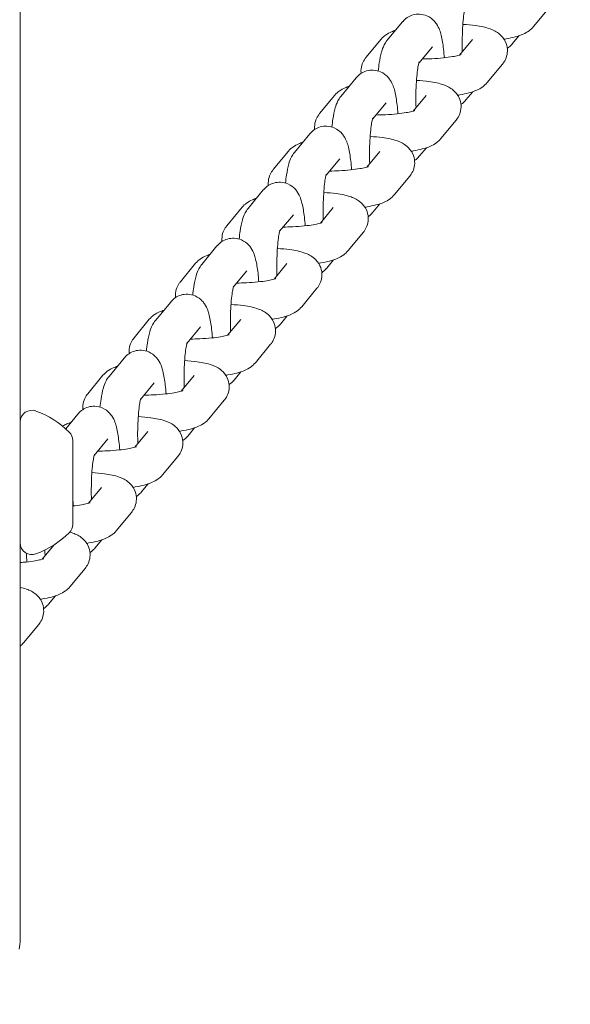
# Model space of a CAD drawing. Extents: x 0 to 15734, y 0 to 12308.
# Drawn here: x 11196 to 11253, y 8742 to 8843 of the extents above; entities that cross this region are included whole.
import ezdxf

# ---------------------------------------------------------------- set-up
doc = ezdxf.new("R2010")
doc.units = 0
doc.header["$MEASUREMENT"] = 0
doc.layers.get('0').update_dxf_attribs({"linetype": 'CONTINUOUS'})
doc.layers.get('Defpoints').update_dxf_attribs({"linetype": 'CONTINUOUS'})
doc.layers.add('B', color=3, linetype='CONTINUOUS')
doc.styles.add('KATALOG', font='PlutoSansLight.ttf')
doc.dimstyles.new('KATALOG', dxfattribs={"dimscale": 200, "dimtxt": 1.75, "dimasz": 1, "dimexe": 0, "dimexo": 0, "dimgap": 0.3, "dimtad": 1, "dimlfac": 0.001, "dimzin": 0, "dimtxsty": 'KATALOG', "dimblk1": 'KATPFEIL', "dimblk2": 'KATPFEIL', "dimsah": 1, "dimcen": 1, "dimse1": 1, "dimse2": 1, "dimclrd": 256, "dimclre": 256, "dimclrt": 3, "dimadec": 0, "dimazin": 0, "dimtfac": 1, "dimtmove": 0, "dimatfit": 3, "dimldrblk": 'KATPFEIL', "dimfxl": 1, "dimtvp": 1, "dimtolj": 1, "dimtzin": 0, "dimarcsym": 0})

# ---------------------------------------------------------------- blocks, each defined once
blk = doc.blocks.new('KATPFEIL')
at = {"layer": 'B', "ltscale": 1000}
for p, q in [((0, -1), (0, 1)), ((-1, 0), (0, 0)), ((1, 0), (0, 0))]:
    blk.add_line(p, q, dxfattribs=at)
blk = doc.blocks.new('*D5')
at = {"layer": 'B', "lineweight": -2, "ltscale": 100, "transparency": 16777216}
blk.add_line((5969.52, 6443.69), (12431.5, 6443.69), dxfattribs=at)
at = {"layer": 'Defpoints', "color": 0, "ltscale": 100, "transparency": 16777216}
for p in [(12631.5, 9728.91), (5769.52, 9427.5), (12631.5, 6443.69)]:
    blk.add_point(p, dxfattribs=at)
at = {"layer": 'B', "lineweight": -2, "ltscale": 100, "transparency": 16777216, "xscale": 200, "yscale": 200, "zscale": 200, "rotation": 180}
blk.add_blockref('KATPFEIL', (5769.52, 6443.69), dxfattribs=at)
at = {"layer": 'B', "lineweight": -2, "ltscale": 100, "transparency": 16777216, "xscale": 200, "yscale": 200, "zscale": 200}
blk.add_blockref('KATPFEIL', (12631.5, 6443.69), dxfattribs=at)
at = {"layer": 'B', "color": 3, "ltscale": 100, "transparency": 16777216, "insert": (9200.51, 6725.02), "char_height": 350, "attachment_point": 5, "style": 'KATALOG'}
blk.add_mtext('\\A1;6,86', dxfattribs=at)
blk = doc.blocks.new('831000039dMA')
at = {"color": 0, "linetype": 'Continuous', "lineweight": 0}
for p, q in [((1920.32, -1501.31), (1920.32, -1317.41)), ((1974.69, -1405.54), (1973.13, -1407.43)), ((1959.64, -1406.95), (1958.08, -1408.84)), ((1970.94, -1409.21), (1971.64, -1408.36)), ((1955.89, -1410.62), (1957.45, -1408.73)), ((1966.84, -1408.75), (1965.51, -1410.36)), ((1962.72, -1409.5), (1961.32, -1411.2)), ((1969.92, -1411.3), (1968.36, -1413.19)), ((1954.87, -1412.71), (1953.31, -1414.6)), ((1966.17, -1414.97), (1966.87, -1414.12)), ((1951.12, -1416.38), (1952.68, -1414.49)), ((1957.95, -1415.26), (1956.55, -1416.96)), ((1962.07, -1414.51), (1960.74, -1416.12)), ((1965.15, -1417.06), (1963.59, -1418.95)), ((1950.1, -1418.47), (1948.54, -1420.36)), ((1946.35, -1422.14), (1947.91, -1420.25)), ((1957.3, -1420.27), (1955.97, -1421.88)), ((1961.4, -1420.73), (1962.1, -1419.88)), ((1953.19, -1421.02), (1951.78, -1422.72)), ((1960.39, -1422.82), (1958.82, -1424.71)), ((1945.33, -1424.23), (1943.77, -1426.12)), ((1941.58, -1427.9), (1943.14, -1426.01)), ((1952.53, -1426.03), (1951.2, -1427.64)), ((1956.63, -1426.49), (1957.33, -1425.64)), ((1948.42, -1426.78), (1947.01, -1428.48)), ((1955.62, -1428.58), (1954.05, -1430.47)), ((1940.56, -1429.99), (1939, -1431.88)), ((1951.86, -1432.26), (1952.56, -1431.4)), ((1936.81, -1433.66), (1938.37, -1431.77)), ((1943.65, -1432.54), (1942.24, -1434.24)), ((1947.76, -1431.79), (1946.43, -1433.4)), ((1950.85, -1434.34), (1949.28, -1436.23)), ((1935.8, -1435.75), (1934.23, -1437.64)), ((1932.04, -1439.42), (1933.6, -1437.53)), ((1943, -1437.55), (1941.66, -1439.16)), ((1947.09, -1438.02), (1947.79, -1437.17)), ((1938.88, -1438.3), (1937.47, -1440)), ((1946.08, -1440.1), (1944.51, -1441.99)), ((1931.03, -1441.51), (1929.46, -1443.4)), ((1927.27, -1445.18), (1928.83, -1443.29)), ((1938.23, -1443.31), (1936.89, -1444.92)), ((1942.32, -1443.78), (1943.02, -1442.93)), ((1934.11, -1444.06), (1932.7, -1445.76)), ((1941.31, -1445.86), (1939.74, -1447.75)), ((1926.26, -1447.27), (1925, -1448.79)), ((1937.55, -1449.54), (1938.25, -1448.69)), ((1929.34, -1449.82), (1927.93, -1451.52)), ((1933.46, -1449.07), (1932.12, -1450.68)), ((1925.72, -1458.62), (1925.72, -1449.99)), ((1936.54, -1451.63), (1934.97, -1453.52)), ((1928.69, -1454.83), (1927.35, -1456.44)), ((1932.78, -1455.3), (1933.48, -1454.45)), ((1931.77, -1457.39), (1930.2, -1459.28)), ((1923.81, -1460.72), (1922.58, -1462.2)), ((1928.01, -1461.06), (1928.72, -1460.21)), ((1927, -1463.15), (1925.43, -1465.04)), ((1923.24, -1466.82), (1923.95, -1465.97)), ((1922.23, -1468.91), (1920.66, -1470.8))]:
    blk.add_line(p, q, dxfattribs=at)
for centre, radius, start, end in [((1921.52, -1448.08), 1.2, 69.5873, 180), ((1918.56, -1456.04), 9.69, 45.4162, 69.5873), ((1924.5, -1450), 1.22, 0.4292, 44.987), ((1924.5, -1458.61), 1.22, 315.013, 359.5708), ((1918.56, -1452.57), 9.69, 290.4127, 314.5838), ((1921.52, -1460.53), 1.2, 180, 290.4127), ((1915.32, -1501.31), 5, 348.463, 0)]:
    blk.add_arc(centre, radius, start, end, dxfattribs=at)
for points, knots in [([(1966.12, -1405.33), (1966.12, -1405.33), (1966.12, -1405.33), (1966.11, -1405.35), (1966.1, -1405.39), (1966.06, -1405.54), (1966.03, -1405.67), (1965.97, -1406.02), (1965.94, -1406.27), (1965.88, -1406.87), (1965.85, -1407.23), (1965.81, -1408.03), (1965.79, -1408.46), (1965.79, -1409.27), (1965.79, -1409.64), (1965.8, -1410)], [0.382828, 0.382828, 0.382828, 0.382828, 0.417378, 0.417378, 0.546917, 0.546917, 0.730042, 0.730042, 0.969211, 0.969211, 1.246186, 1.246186, 1.540875, 1.540875, 1.792149, 1.792149, 1.792149, 1.792149]), ([(1963.95, -1410.63), (1963.92, -1410.32), (1963.9, -1410.03), (1963.8, -1409.22), (1963.73, -1408.75), (1963.52, -1407.95), (1963.46, -1407.62), (1963.06, -1407.04), (1962.97, -1406.93), (1962.71, -1406.65), (1962.49, -1406.46), (1961.94, -1406.23), (1961.68, -1406.16), (1961.17, -1406.14), (1960.92, -1406.17), (1960.49, -1406.3), (1960.29, -1406.4), (1959.94, -1406.63), (1959.81, -1406.76), (1959.68, -1406.91), (1959.66, -1406.93), (1959.64, -1406.95)], [5.174524, 5.174524, 5.174524, 5.174524, 5.374542, 5.374542, 5.750781, 5.750781, 6.06494, 6.06494, 6.12811, 6.12811, 6.217577, 6.217577, 6.276816, 6.276816, 6.327927, 6.327927, 6.382977, 6.382977, 6.452015, 6.452015, 6.464193, 6.464193, 6.464193, 6.464193]), ([(1965.85, -1407.2), (1966.31, -1407.23), (1966.74, -1407.27), (1967.7, -1407.4), (1968.18, -1407.49), (1968.83, -1407.73), (1969, -1407.79), (1969.32, -1407.97), (1969.48, -1408.07), (1969.85, -1408.39), (1970.07, -1408.63), (1970.34, -1409.21), (1970.42, -1409.49), (1970.45, -1410.02), (1970.42, -1410.26), (1970.29, -1410.72), (1970.19, -1410.92), (1970.03, -1411.16), (1969.98, -1411.24), (1969.92, -1411.3)], [5.157525, 5.157525, 5.157525, 5.157525, 5.445907, 5.445907, 5.848812, 5.848812, 5.979219, 5.979219, 6.087118, 6.087118, 6.201748, 6.201748, 6.272575, 6.272575, 6.33381, 6.33381, 6.400075, 6.400075, 6.432843, 6.432843, 6.432843, 6.432843]), ([(1957.45, -1408.73), (1957.61, -1408.54), (1957.76, -1408.41), (1958.13, -1408.15), (1958.32, -1408.05), (1958.66, -1407.9), (1958.8, -1407.85), (1958.94, -1407.8)], [3.2912506, 3.2912506, 3.2912506, 3.2912506, 3.3876578, 3.3876578, 3.5456769, 3.5456769, 3.6641965, 3.6641965, 3.6641965, 3.6641965]), ([(1973.13, -1407.43), (1972.97, -1407.62), (1972.82, -1407.75), (1972.46, -1408.01), (1972.26, -1408.11), (1971.51, -1408.45), (1970.96, -1408.57), (1970.24, -1408.7), (1970.17, -1408.71), (1970.09, -1408.72)], [0.149658, 0.149658, 0.149658, 0.149658, 0.2460652, 0.2460652, 0.4040842, 0.4040842, 0.8664664, 0.8664664, 0.9194725, 0.9194725, 0.9194725, 0.9194725]), ([(1958.08, -1408.84), (1957.93, -1409.01), (1957.84, -1409.16), (1957.63, -1409.57), (1957.56, -1409.79), (1957.39, -1410.38), (1957.32, -1410.76), (1957.21, -1411.43), (1957.18, -1411.71), (1957.15, -1412)], [0.181008, 0.181008, 0.181008, 0.181008, 0.2834658, 0.2834658, 0.4829642, 0.4829642, 0.7971234, 0.7971234, 0.9940309, 0.9940309, 0.9940309, 0.9940309]), ([(1970.43, -1409.67), (1970.43, -1409.67), (1970.44, -1409.66), (1970.64, -1409.53), (1970.78, -1409.4), (1970.9, -1409.25), (1970.92, -1409.23), (1970.94, -1409.21)], [3.23923453, 3.23923453, 3.23923453, 3.23923453, 3.24138478, 3.24138478, 3.31042237, 3.31042237, 3.32260062, 3.32260062, 3.32260062, 3.32260062]), ([(1965.68, -1410.3), (1965.68, -1410.3), (1965.66, -1410.31), (1965.56, -1410.34), (1965.47, -1410.37), (1965.2, -1410.44), (1965.01, -1410.48), (1964.51, -1410.56), (1964.19, -1410.61), (1963.48, -1410.68), (1963.08, -1410.71), (1962.34, -1410.75), (1962.01, -1410.76), (1961.68, -1410.76)], [0.394463, 0.394463, 0.394463, 0.394463, 0.510856, 0.510856, 0.672906, 0.672906, 0.889289, 0.889289, 1.150352, 1.150352, 1.436368, 1.436368, 1.660552, 1.660552, 1.660552, 1.660552]), ([(1955.39, -1412.25), (1955.38, -1412.22), (1955.38, -1412.18), (1955.36, -1411.91), (1955.39, -1411.66), (1955.52, -1411.2), (1955.62, -1411), (1955.78, -1410.76), (1955.83, -1410.68), (1955.89, -1410.62)], [3.1227612, 3.1227612, 3.1227612, 3.1227612, 3.1309827, 3.1309827, 3.1922172, 3.1922172, 3.2584827, 3.2584827, 3.2912506, 3.2912506, 3.2912506, 3.2912506]), ([(1961.35, -1411.09), (1961.35, -1411.09), (1961.35, -1411.09), (1961.34, -1411.11), (1961.33, -1411.15), (1961.29, -1411.3), (1961.26, -1411.43), (1961.2, -1411.78), (1961.17, -1412.03), (1961.11, -1412.63), (1961.08, -1412.99), (1961.04, -1413.79), (1961.02, -1414.22), (1961.02, -1415.03), (1961.02, -1415.4), (1961.04, -1415.76)], [0.382828, 0.382828, 0.382828, 0.382828, 0.417378, 0.417378, 0.546917, 0.546917, 0.730042, 0.730042, 0.969211, 0.969211, 1.246186, 1.246186, 1.540875, 1.540875, 1.792149, 1.792149, 1.792149, 1.792149]), ([(1959.18, -1416.39), (1959.15, -1416.08), (1959.13, -1415.79), (1959.03, -1414.98), (1958.96, -1414.51), (1958.75, -1413.71), (1958.69, -1413.38), (1958.29, -1412.8), (1958.2, -1412.69), (1957.94, -1412.41), (1957.72, -1412.23), (1957.17, -1411.99), (1956.91, -1411.92), (1956.4, -1411.9), (1956.15, -1411.93), (1955.72, -1412.06), (1955.52, -1412.16), (1955.17, -1412.39), (1955.04, -1412.52), (1954.91, -1412.67), (1954.89, -1412.69), (1954.87, -1412.71)], [5.174524, 5.174524, 5.174524, 5.174524, 5.374542, 5.374542, 5.750781, 5.750781, 6.06494, 6.06494, 6.12811, 6.12811, 6.217577, 6.217577, 6.276816, 6.276816, 6.327927, 6.327927, 6.382977, 6.382977, 6.452015, 6.452015, 6.464193, 6.464193, 6.464193, 6.464193]), ([(1961.08, -1412.96), (1961.54, -1412.99), (1961.97, -1413.03), (1962.93, -1413.16), (1963.41, -1413.25), (1964.06, -1413.49), (1964.23, -1413.56), (1964.55, -1413.73), (1964.71, -1413.83), (1965.08, -1414.15), (1965.3, -1414.39), (1965.57, -1414.97), (1965.65, -1415.25), (1965.68, -1415.78), (1965.65, -1416.03), (1965.52, -1416.48), (1965.42, -1416.68), (1965.26, -1416.93), (1965.21, -1417), (1965.15, -1417.06)], [5.157525, 5.157525, 5.157525, 5.157525, 5.445907, 5.445907, 5.848812, 5.848812, 5.979219, 5.979219, 6.087118, 6.087118, 6.201748, 6.201748, 6.272575, 6.272575, 6.33381, 6.33381, 6.400075, 6.400075, 6.432843, 6.432843, 6.432843, 6.432843]), ([(1968.36, -1413.19), (1968.2, -1413.38), (1968.05, -1413.51), (1967.69, -1413.78), (1967.49, -1413.87), (1966.74, -1414.21), (1966.19, -1414.33), (1965.47, -1414.46), (1965.4, -1414.47), (1965.32, -1414.48)], [0.149658, 0.149658, 0.149658, 0.149658, 0.2460652, 0.2460652, 0.4040842, 0.4040842, 0.8664664, 0.8664664, 0.9194725, 0.9194725, 0.9194725, 0.9194725]), ([(1952.68, -1414.49), (1952.84, -1414.3), (1952.99, -1414.17), (1953.36, -1413.91), (1953.55, -1413.81), (1953.89, -1413.66), (1954.03, -1413.61), (1954.17, -1413.56)], [3.2912506, 3.2912506, 3.2912506, 3.2912506, 3.3876578, 3.3876578, 3.5456769, 3.5456769, 3.6641965, 3.6641965, 3.6641965, 3.6641965]), ([(1953.31, -1414.6), (1953.16, -1414.77), (1953.08, -1414.92), (1952.86, -1415.33), (1952.79, -1415.55), (1952.62, -1416.14), (1952.55, -1416.52), (1952.45, -1417.19), (1952.41, -1417.47), (1952.38, -1417.76)], [0.181008, 0.181008, 0.181008, 0.181008, 0.2834658, 0.2834658, 0.4829642, 0.4829642, 0.7971234, 0.7971234, 0.9940309, 0.9940309, 0.9940309, 0.9940309]), ([(1965.66, -1415.43), (1965.66, -1415.43), (1965.67, -1415.42), (1965.87, -1415.29), (1966.01, -1415.16), (1966.13, -1415.01), (1966.15, -1414.99), (1966.17, -1414.97)], [3.23923453, 3.23923453, 3.23923453, 3.23923453, 3.24138478, 3.24138478, 3.31042237, 3.31042237, 3.32260062, 3.32260062, 3.32260062, 3.32260062]), ([(1950.62, -1418.01), (1950.61, -1417.98), (1950.61, -1417.95), (1950.59, -1417.67), (1950.62, -1417.42), (1950.75, -1416.96), (1950.85, -1416.76), (1951.01, -1416.52), (1951.06, -1416.45), (1951.12, -1416.38)], [3.1227612, 3.1227612, 3.1227612, 3.1227612, 3.1309827, 3.1309827, 3.1922172, 3.1922172, 3.2584827, 3.2584827, 3.2912506, 3.2912506, 3.2912506, 3.2912506]), ([(1960.91, -1416.06), (1960.91, -1416.06), (1960.89, -1416.07), (1960.79, -1416.11), (1960.7, -1416.13), (1960.43, -1416.2), (1960.24, -1416.24), (1959.74, -1416.32), (1959.42, -1416.37), (1958.71, -1416.44), (1958.31, -1416.47), (1957.57, -1416.51), (1957.24, -1416.52), (1956.91, -1416.52)], [0.394463, 0.394463, 0.394463, 0.394463, 0.510856, 0.510856, 0.672906, 0.672906, 0.889289, 0.889289, 1.150352, 1.150352, 1.436368, 1.436368, 1.660552, 1.660552, 1.660552, 1.660552]), ([(1956.58, -1416.85), (1956.58, -1416.85), (1956.58, -1416.85), (1956.57, -1416.87), (1956.56, -1416.91), (1956.52, -1417.06), (1956.5, -1417.19), (1956.43, -1417.54), (1956.4, -1417.79), (1956.34, -1418.39), (1956.31, -1418.75), (1956.27, -1419.55), (1956.25, -1419.98), (1956.25, -1420.79), (1956.25, -1421.16), (1956.27, -1421.53)], [0.382828, 0.382828, 0.382828, 0.382828, 0.417378, 0.417378, 0.546917, 0.546917, 0.730042, 0.730042, 0.969211, 0.969211, 1.246186, 1.246186, 1.540875, 1.540875, 1.792149, 1.792149, 1.792149, 1.792149]), ([(1954.41, -1422.15), (1954.38, -1421.84), (1954.36, -1421.55), (1954.26, -1420.74), (1954.19, -1420.27), (1953.98, -1419.47), (1953.92, -1419.15), (1953.52, -1418.56), (1953.43, -1418.45), (1953.17, -1418.17), (1952.95, -1417.99), (1952.4, -1417.75), (1952.14, -1417.68), (1951.63, -1417.66), (1951.39, -1417.69), (1950.95, -1417.82), (1950.75, -1417.92), (1950.4, -1418.15), (1950.27, -1418.28), (1950.14, -1418.43), (1950.12, -1418.45), (1950.1, -1418.47)], [5.174524, 5.174524, 5.174524, 5.174524, 5.374542, 5.374542, 5.750781, 5.750781, 6.06494, 6.06494, 6.12811, 6.12811, 6.217577, 6.217577, 6.276816, 6.276816, 6.327927, 6.327927, 6.382977, 6.382977, 6.452015, 6.452015, 6.464193, 6.464193, 6.464193, 6.464193]), ([(1947.91, -1420.25), (1948.07, -1420.06), (1948.22, -1419.93), (1948.59, -1419.67), (1948.78, -1419.57), (1949.12, -1419.42), (1949.26, -1419.37), (1949.4, -1419.32)], [3.2912506, 3.2912506, 3.2912506, 3.2912506, 3.3876578, 3.3876578, 3.5456769, 3.5456769, 3.6641965, 3.6641965, 3.6641965, 3.6641965]), ([(1956.31, -1418.73), (1956.77, -1418.75), (1957.2, -1418.79), (1958.16, -1418.92), (1958.64, -1419.01), (1959.29, -1419.25), (1959.46, -1419.32), (1959.78, -1419.49), (1959.94, -1419.59), (1960.31, -1419.91), (1960.53, -1420.15), (1960.8, -1420.73), (1960.88, -1421.01), (1960.91, -1421.54), (1960.88, -1421.79), (1960.75, -1422.24), (1960.65, -1422.44), (1960.49, -1422.69), (1960.44, -1422.76), (1960.39, -1422.82)], [5.157525, 5.157525, 5.157525, 5.157525, 5.445907, 5.445907, 5.848812, 5.848812, 5.979219, 5.979219, 6.087118, 6.087118, 6.201748, 6.201748, 6.272575, 6.272575, 6.33381, 6.33381, 6.400075, 6.400075, 6.432843, 6.432843, 6.432843, 6.432843]), ([(1963.59, -1418.95), (1963.43, -1419.14), (1963.28, -1419.27), (1962.92, -1419.54), (1962.72, -1419.64), (1961.97, -1419.97), (1961.42, -1420.09), (1960.7, -1420.22), (1960.63, -1420.23), (1960.55, -1420.24)], [0.149658, 0.149658, 0.149658, 0.149658, 0.2460652, 0.2460652, 0.4040842, 0.4040842, 0.8664664, 0.8664664, 0.9194725, 0.9194725, 0.9194725, 0.9194725]), ([(1948.54, -1420.36), (1948.39, -1420.53), (1948.31, -1420.69), (1948.09, -1421.09), (1948.02, -1421.31), (1947.85, -1421.9), (1947.78, -1422.28), (1947.68, -1422.95), (1947.64, -1423.23), (1947.61, -1423.52)], [0.181008, 0.181008, 0.181008, 0.181008, 0.2834658, 0.2834658, 0.4829642, 0.4829642, 0.7971234, 0.7971234, 0.9940309, 0.9940309, 0.9940309, 0.9940309]), ([(1960.89, -1421.19), (1960.89, -1421.19), (1960.9, -1421.18), (1961.1, -1421.05), (1961.24, -1420.92), (1961.36, -1420.78), (1961.38, -1420.75), (1961.4, -1420.73)], [3.23923453, 3.23923453, 3.23923453, 3.23923453, 3.24138478, 3.24138478, 3.31042237, 3.31042237, 3.32260062, 3.32260062, 3.32260062, 3.32260062]), ([(1945.85, -1423.77), (1945.84, -1423.74), (1945.84, -1423.71), (1945.82, -1423.43), (1945.86, -1423.18), (1945.98, -1422.72), (1946.08, -1422.52), (1946.24, -1422.28), (1946.3, -1422.21), (1946.35, -1422.14)], [3.1227612, 3.1227612, 3.1227612, 3.1227612, 3.1309827, 3.1309827, 3.1922172, 3.1922172, 3.2584827, 3.2584827, 3.2912506, 3.2912506, 3.2912506, 3.2912506]), ([(1956.14, -1421.82), (1956.14, -1421.82), (1956.12, -1421.83), (1956.02, -1421.87), (1955.93, -1421.89), (1955.66, -1421.96), (1955.47, -1422), (1954.97, -1422.08), (1954.65, -1422.13), (1953.94, -1422.2), (1953.54, -1422.23), (1952.8, -1422.27), (1952.47, -1422.28), (1952.14, -1422.28)], [0.394463, 0.394463, 0.394463, 0.394463, 0.510856, 0.510856, 0.672906, 0.672906, 0.889289, 0.889289, 1.150352, 1.150352, 1.436368, 1.436368, 1.660552, 1.660552, 1.660552, 1.660552]), ([(1949.64, -1427.91), (1949.61, -1427.61), (1949.59, -1427.31), (1949.49, -1426.5), (1949.42, -1426.03), (1949.21, -1425.23), (1949.15, -1424.91), (1948.75, -1424.32), (1948.67, -1424.21), (1948.4, -1423.93), (1948.18, -1423.75), (1947.63, -1423.51), (1947.37, -1423.44), (1946.86, -1423.42), (1946.62, -1423.45), (1946.18, -1423.58), (1945.98, -1423.68), (1945.63, -1423.91), (1945.5, -1424.05), (1945.37, -1424.19), (1945.35, -1424.21), (1945.33, -1424.23)], [5.174524, 5.174524, 5.174524, 5.174524, 5.374542, 5.374542, 5.750781, 5.750781, 6.06494, 6.06494, 6.12811, 6.12811, 6.217577, 6.217577, 6.276816, 6.276816, 6.327927, 6.327927, 6.382977, 6.382977, 6.452015, 6.452015, 6.464193, 6.464193, 6.464193, 6.464193]), ([(1951.81, -1422.61), (1951.81, -1422.61), (1951.81, -1422.61), (1951.8, -1422.63), (1951.79, -1422.67), (1951.75, -1422.82), (1951.73, -1422.95), (1951.66, -1423.31), (1951.63, -1423.55), (1951.57, -1424.15), (1951.54, -1424.51), (1951.5, -1425.31), (1951.48, -1425.74), (1951.48, -1426.55), (1951.48, -1426.92), (1951.5, -1427.29)], [0.382828, 0.382828, 0.382828, 0.382828, 0.417378, 0.417378, 0.546917, 0.546917, 0.730042, 0.730042, 0.969211, 0.969211, 1.246186, 1.246186, 1.540875, 1.540875, 1.792149, 1.792149, 1.792149, 1.792149]), ([(1951.54, -1424.49), (1952, -1424.51), (1952.43, -1424.55), (1953.39, -1424.68), (1953.87, -1424.77), (1954.52, -1425.01), (1954.69, -1425.08), (1955.01, -1425.25), (1955.17, -1425.36), (1955.54, -1425.68), (1955.76, -1425.91), (1956.03, -1426.49), (1956.11, -1426.77), (1956.14, -1427.3), (1956.11, -1427.55), (1955.98, -1428), (1955.88, -1428.2), (1955.72, -1428.45), (1955.67, -1428.52), (1955.62, -1428.58)], [5.157525, 5.157525, 5.157525, 5.157525, 5.445907, 5.445907, 5.848812, 5.848812, 5.979219, 5.979219, 6.087118, 6.087118, 6.201748, 6.201748, 6.272575, 6.272575, 6.33381, 6.33381, 6.400075, 6.400075, 6.432843, 6.432843, 6.432843, 6.432843]), ([(1943.14, -1426.01), (1943.3, -1425.82), (1943.45, -1425.7), (1943.82, -1425.43), (1944.01, -1425.33), (1944.35, -1425.18), (1944.49, -1425.13), (1944.63, -1425.08)], [3.2912506, 3.2912506, 3.2912506, 3.2912506, 3.3876578, 3.3876578, 3.5456769, 3.5456769, 3.6641965, 3.6641965, 3.6641965, 3.6641965]), ([(1958.82, -1424.71), (1958.66, -1424.9), (1958.51, -1425.03), (1958.15, -1425.3), (1957.95, -1425.4), (1957.2, -1425.73), (1956.65, -1425.85), (1955.93, -1425.98), (1955.86, -1425.99), (1955.78, -1426)], [0.149658, 0.149658, 0.149658, 0.149658, 0.2460652, 0.2460652, 0.4040842, 0.4040842, 0.8664664, 0.8664664, 0.9194725, 0.9194725, 0.9194725, 0.9194725]), ([(1943.77, -1426.12), (1943.62, -1426.29), (1943.54, -1426.45), (1943.32, -1426.85), (1943.25, -1427.07), (1943.08, -1427.66), (1943.01, -1428.04), (1942.91, -1428.71), (1942.87, -1428.99), (1942.84, -1429.28)], [0.181008, 0.181008, 0.181008, 0.181008, 0.2834658, 0.2834658, 0.4829642, 0.4829642, 0.7971234, 0.7971234, 0.9940309, 0.9940309, 0.9940309, 0.9940309]), ([(1956.12, -1426.95), (1956.12, -1426.95), (1956.13, -1426.95), (1956.33, -1426.81), (1956.47, -1426.68), (1956.59, -1426.54), (1956.61, -1426.52), (1956.63, -1426.49)], [3.23923453, 3.23923453, 3.23923453, 3.23923453, 3.24138478, 3.24138478, 3.31042237, 3.31042237, 3.32260062, 3.32260062, 3.32260062, 3.32260062]), ([(1951.37, -1427.58), (1951.37, -1427.58), (1951.35, -1427.59), (1951.25, -1427.63), (1951.16, -1427.65), (1950.89, -1427.72), (1950.7, -1427.76), (1950.2, -1427.85), (1949.89, -1427.89), (1949.17, -1427.96), (1948.77, -1427.99), (1948.03, -1428.03), (1947.7, -1428.04), (1947.37, -1428.04)], [0.394463, 0.394463, 0.394463, 0.394463, 0.510856, 0.510856, 0.672906, 0.672906, 0.889289, 0.889289, 1.150352, 1.150352, 1.436368, 1.436368, 1.660552, 1.660552, 1.660552, 1.660552]), ([(1941.08, -1429.53), (1941.07, -1429.5), (1941.07, -1429.47), (1941.06, -1429.19), (1941.09, -1428.94), (1941.21, -1428.48), (1941.31, -1428.28), (1941.47, -1428.04), (1941.53, -1427.97), (1941.58, -1427.9)], [3.1227612, 3.1227612, 3.1227612, 3.1227612, 3.1309827, 3.1309827, 3.1922172, 3.1922172, 3.2584827, 3.2584827, 3.2912506, 3.2912506, 3.2912506, 3.2912506]), ([(1947.04, -1428.37), (1947.04, -1428.37), (1947.04, -1428.37), (1947.03, -1428.39), (1947.02, -1428.43), (1946.98, -1428.58), (1946.96, -1428.71), (1946.9, -1429.07), (1946.86, -1429.31), (1946.8, -1429.91), (1946.77, -1430.27), (1946.73, -1431.07), (1946.72, -1431.5), (1946.71, -1432.31), (1946.71, -1432.69), (1946.73, -1433.05)], [0.382828, 0.382828, 0.382828, 0.382828, 0.417378, 0.417378, 0.546917, 0.546917, 0.730042, 0.730042, 0.969211, 0.969211, 1.246186, 1.246186, 1.540875, 1.540875, 1.792149, 1.792149, 1.792149, 1.792149]), ([(1944.87, -1433.67), (1944.84, -1433.37), (1944.82, -1433.07), (1944.72, -1432.26), (1944.65, -1431.79), (1944.44, -1430.99), (1944.38, -1430.67), (1943.98, -1430.08), (1943.9, -1429.97), (1943.63, -1429.69), (1943.41, -1429.51), (1942.86, -1429.27), (1942.6, -1429.2), (1942.09, -1429.18), (1941.85, -1429.21), (1941.41, -1429.34), (1941.21, -1429.44), (1940.87, -1429.67), (1940.73, -1429.81), (1940.6, -1429.95), (1940.58, -1429.97), (1940.56, -1429.99)], [5.174524, 5.174524, 5.174524, 5.174524, 5.374542, 5.374542, 5.750781, 5.750781, 6.06494, 6.06494, 6.12811, 6.12811, 6.217577, 6.217577, 6.276816, 6.276816, 6.327927, 6.327927, 6.382977, 6.382977, 6.452015, 6.452015, 6.464193, 6.464193, 6.464193, 6.464193]), ([(1946.77, -1430.25), (1947.23, -1430.27), (1947.66, -1430.31), (1948.62, -1430.44), (1949.1, -1430.54), (1949.75, -1430.77), (1949.92, -1430.84), (1950.24, -1431.02), (1950.41, -1431.12), (1950.77, -1431.44), (1950.99, -1431.67), (1951.26, -1432.26), (1951.34, -1432.53), (1951.37, -1433.06), (1951.34, -1433.31), (1951.21, -1433.76), (1951.11, -1433.96), (1950.95, -1434.21), (1950.9, -1434.28), (1950.85, -1434.34)], [5.157525, 5.157525, 5.157525, 5.157525, 5.445907, 5.445907, 5.848812, 5.848812, 5.979219, 5.979219, 6.087118, 6.087118, 6.201748, 6.201748, 6.272575, 6.272575, 6.33381, 6.33381, 6.400075, 6.400075, 6.432843, 6.432843, 6.432843, 6.432843]), ([(1954.05, -1430.47), (1953.89, -1430.66), (1953.74, -1430.79), (1953.38, -1431.06), (1953.18, -1431.16), (1952.43, -1431.49), (1951.88, -1431.61), (1951.16, -1431.74), (1951.09, -1431.75), (1951.01, -1431.76)], [0.149658, 0.149658, 0.149658, 0.149658, 0.2460652, 0.2460652, 0.4040842, 0.4040842, 0.8664664, 0.8664664, 0.9194725, 0.9194725, 0.9194725, 0.9194725]), ([(1938.37, -1431.77), (1938.53, -1431.58), (1938.68, -1431.46), (1939.05, -1431.19), (1939.24, -1431.09), (1939.58, -1430.94), (1939.72, -1430.89), (1939.86, -1430.84)], [3.2912506, 3.2912506, 3.2912506, 3.2912506, 3.3876578, 3.3876578, 3.5456769, 3.5456769, 3.6641965, 3.6641965, 3.6641965, 3.6641965]), ([(1939, -1431.88), (1938.85, -1432.06), (1938.77, -1432.21), (1938.56, -1432.61), (1938.48, -1432.84), (1938.31, -1433.43), (1938.24, -1433.8), (1938.14, -1434.47), (1938.1, -1434.75), (1938.07, -1435.04)], [0.181008, 0.181008, 0.181008, 0.181008, 0.2834658, 0.2834658, 0.4829642, 0.4829642, 0.7971234, 0.7971234, 0.9940309, 0.9940309, 0.9940309, 0.9940309]), ([(1951.35, -1432.71), (1951.35, -1432.71), (1951.36, -1432.71), (1951.56, -1432.57), (1951.7, -1432.44), (1951.82, -1432.3), (1951.84, -1432.28), (1951.86, -1432.26)], [3.23923453, 3.23923453, 3.23923453, 3.23923453, 3.24138478, 3.24138478, 3.31042237, 3.31042237, 3.32260062, 3.32260062, 3.32260062, 3.32260062]), ([(1936.31, -1435.29), (1936.3, -1435.26), (1936.3, -1435.23), (1936.29, -1434.95), (1936.32, -1434.7), (1936.44, -1434.24), (1936.54, -1434.04), (1936.7, -1433.8), (1936.76, -1433.73), (1936.81, -1433.66)], [3.1227612, 3.1227612, 3.1227612, 3.1227612, 3.1309827, 3.1309827, 3.1922172, 3.1922172, 3.2584827, 3.2584827, 3.2912506, 3.2912506, 3.2912506, 3.2912506]), ([(1946.6, -1433.34), (1946.6, -1433.34), (1946.58, -1433.35), (1946.48, -1433.39), (1946.39, -1433.41), (1946.12, -1433.48), (1945.93, -1433.52), (1945.43, -1433.61), (1945.12, -1433.65), (1944.4, -1433.72), (1944, -1433.75), (1943.26, -1433.79), (1942.93, -1433.8), (1942.6, -1433.8)], [0.394463, 0.394463, 0.394463, 0.394463, 0.510856, 0.510856, 0.672906, 0.672906, 0.889289, 0.889289, 1.150352, 1.150352, 1.436368, 1.436368, 1.660552, 1.660552, 1.660552, 1.660552]), ([(1942.27, -1434.13), (1942.27, -1434.13), (1942.27, -1434.13), (1942.26, -1434.15), (1942.25, -1434.19), (1942.21, -1434.35), (1942.19, -1434.47), (1942.13, -1434.83), (1942.09, -1435.07), (1942.03, -1435.67), (1942, -1436.03), (1941.96, -1436.83), (1941.95, -1437.26), (1941.94, -1438.07), (1941.94, -1438.45), (1941.96, -1438.81)], [0.382828, 0.382828, 0.382828, 0.382828, 0.417378, 0.417378, 0.546917, 0.546917, 0.730042, 0.730042, 0.969211, 0.969211, 1.246186, 1.246186, 1.540875, 1.540875, 1.792149, 1.792149, 1.792149, 1.792149]), ([(1940.1, -1439.44), (1940.07, -1439.13), (1940.05, -1438.83), (1939.95, -1438.02), (1939.88, -1437.55), (1939.67, -1436.75), (1939.61, -1436.43), (1939.21, -1435.84), (1939.13, -1435.73), (1938.86, -1435.45), (1938.64, -1435.27), (1938.09, -1435.03), (1937.83, -1434.96), (1937.32, -1434.94), (1937.08, -1434.97), (1936.64, -1435.1), (1936.44, -1435.2), (1936.1, -1435.43), (1935.96, -1435.57), (1935.83, -1435.71), (1935.81, -1435.73), (1935.8, -1435.75)], [5.174524, 5.174524, 5.174524, 5.174524, 5.374542, 5.374542, 5.750781, 5.750781, 6.06494, 6.06494, 6.12811, 6.12811, 6.217577, 6.217577, 6.276816, 6.276816, 6.327927, 6.327927, 6.382977, 6.382977, 6.452015, 6.452015, 6.464193, 6.464193, 6.464193, 6.464193]), ([(1933.6, -1437.53), (1933.76, -1437.34), (1933.91, -1437.22), (1934.28, -1436.95), (1934.47, -1436.85), (1934.81, -1436.7), (1934.95, -1436.65), (1935.09, -1436.6)], [3.2912506, 3.2912506, 3.2912506, 3.2912506, 3.3876578, 3.3876578, 3.5456769, 3.5456769, 3.6641965, 3.6641965, 3.6641965, 3.6641965]), ([(1942.01, -1436.01), (1942.46, -1436.03), (1942.89, -1436.07), (1943.85, -1436.2), (1944.33, -1436.3), (1944.98, -1436.53), (1945.15, -1436.6), (1945.47, -1436.78), (1945.64, -1436.88), (1946, -1437.2), (1946.22, -1437.43), (1946.49, -1438.02), (1946.57, -1438.29), (1946.6, -1438.82), (1946.57, -1439.07), (1946.44, -1439.52), (1946.34, -1439.73), (1946.18, -1439.97), (1946.13, -1440.04), (1946.08, -1440.1)], [5.157525, 5.157525, 5.157525, 5.157525, 5.445907, 5.445907, 5.848812, 5.848812, 5.979219, 5.979219, 6.087118, 6.087118, 6.201748, 6.201748, 6.272575, 6.272575, 6.33381, 6.33381, 6.400075, 6.400075, 6.432843, 6.432843, 6.432843, 6.432843]), ([(1949.28, -1436.23), (1949.12, -1436.42), (1948.97, -1436.55), (1948.61, -1436.82), (1948.41, -1436.92), (1947.66, -1437.25), (1947.12, -1437.37), (1946.39, -1437.5), (1946.32, -1437.51), (1946.24, -1437.53)], [0.149658, 0.149658, 0.149658, 0.149658, 0.2460652, 0.2460652, 0.4040842, 0.4040842, 0.8664664, 0.8664664, 0.9194725, 0.9194725, 0.9194725, 0.9194725]), ([(1934.23, -1437.64), (1934.09, -1437.82), (1934, -1437.97), (1933.79, -1438.37), (1933.71, -1438.6), (1933.54, -1439.19), (1933.47, -1439.56), (1933.37, -1440.23), (1933.33, -1440.51), (1933.3, -1440.8)], [0.181008, 0.181008, 0.181008, 0.181008, 0.2834658, 0.2834658, 0.4829642, 0.4829642, 0.7971234, 0.7971234, 0.9940309, 0.9940309, 0.9940309, 0.9940309]), ([(1946.58, -1438.47), (1946.58, -1438.47), (1946.59, -1438.47), (1946.79, -1438.33), (1946.93, -1438.2), (1947.05, -1438.06), (1947.07, -1438.04), (1947.09, -1438.02)], [3.23923453, 3.23923453, 3.23923453, 3.23923453, 3.24138478, 3.24138478, 3.31042237, 3.31042237, 3.32260062, 3.32260062, 3.32260062, 3.32260062]), ([(1931.54, -1441.05), (1931.54, -1441.02), (1931.53, -1440.99), (1931.52, -1440.71), (1931.55, -1440.46), (1931.67, -1440), (1931.78, -1439.8), (1931.93, -1439.56), (1931.99, -1439.49), (1932.04, -1439.42)], [3.1227612, 3.1227612, 3.1227612, 3.1227612, 3.1309827, 3.1309827, 3.1922172, 3.1922172, 3.2584827, 3.2584827, 3.2912506, 3.2912506, 3.2912506, 3.2912506]), ([(1941.83, -1439.1), (1941.83, -1439.1), (1941.81, -1439.11), (1941.71, -1439.15), (1941.62, -1439.18), (1941.35, -1439.24), (1941.16, -1439.28), (1940.66, -1439.37), (1940.35, -1439.41), (1939.63, -1439.48), (1939.23, -1439.51), (1938.49, -1439.55), (1938.16, -1439.56), (1937.83, -1439.56)], [0.394463, 0.394463, 0.394463, 0.394463, 0.510856, 0.510856, 0.672906, 0.672906, 0.889289, 0.889289, 1.150352, 1.150352, 1.436368, 1.436368, 1.660552, 1.660552, 1.660552, 1.660552]), ([(1935.33, -1445.2), (1935.3, -1444.89), (1935.28, -1444.59), (1935.18, -1443.78), (1935.11, -1443.31), (1934.9, -1442.51), (1934.84, -1442.19), (1934.44, -1441.6), (1934.36, -1441.49), (1934.09, -1441.22), (1933.87, -1441.03), (1933.32, -1440.79), (1933.06, -1440.72), (1932.55, -1440.7), (1932.31, -1440.73), (1931.87, -1440.86), (1931.68, -1440.96), (1931.33, -1441.19), (1931.19, -1441.33), (1931.06, -1441.47), (1931.04, -1441.49), (1931.03, -1441.51)], [5.174524, 5.174524, 5.174524, 5.174524, 5.374542, 5.374542, 5.750781, 5.750781, 6.06494, 6.06494, 6.12811, 6.12811, 6.217577, 6.217577, 6.276816, 6.276816, 6.327927, 6.327927, 6.382977, 6.382977, 6.452015, 6.452015, 6.464193, 6.464193, 6.464193, 6.464193]), ([(1937.5, -1439.89), (1937.5, -1439.89), (1937.5, -1439.89), (1937.49, -1439.91), (1937.48, -1439.96), (1937.44, -1440.11), (1937.42, -1440.23), (1937.36, -1440.59), (1937.32, -1440.83), (1937.26, -1441.43), (1937.23, -1441.8), (1937.19, -1442.59), (1937.18, -1443.02), (1937.17, -1443.83), (1937.18, -1444.21), (1937.19, -1444.57)], [0.382828, 0.382828, 0.382828, 0.382828, 0.417378, 0.417378, 0.546917, 0.546917, 0.730042, 0.730042, 0.969211, 0.969211, 1.246186, 1.246186, 1.540875, 1.540875, 1.792149, 1.792149, 1.792149, 1.792149]), ([(1937.24, -1441.77), (1937.69, -1441.8), (1938.12, -1441.84), (1939.08, -1441.97), (1939.56, -1442.06), (1940.21, -1442.29), (1940.38, -1442.36), (1940.7, -1442.54), (1940.87, -1442.64), (1941.23, -1442.96), (1941.45, -1443.19), (1941.72, -1443.78), (1941.8, -1444.05), (1941.83, -1444.58), (1941.8, -1444.83), (1941.67, -1445.28), (1941.57, -1445.49), (1941.41, -1445.73), (1941.36, -1445.8), (1941.31, -1445.86)], [5.157525, 5.157525, 5.157525, 5.157525, 5.445907, 5.445907, 5.848812, 5.848812, 5.979219, 5.979219, 6.087118, 6.087118, 6.201748, 6.201748, 6.272575, 6.272575, 6.33381, 6.33381, 6.400075, 6.400075, 6.432843, 6.432843, 6.432843, 6.432843]), ([(1928.83, -1443.29), (1928.99, -1443.11), (1929.14, -1442.98), (1929.51, -1442.71), (1929.7, -1442.61), (1930.04, -1442.46), (1930.18, -1442.41), (1930.32, -1442.36)], [3.2912506, 3.2912506, 3.2912506, 3.2912506, 3.3876578, 3.3876578, 3.5456769, 3.5456769, 3.6641965, 3.6641965, 3.6641965, 3.6641965]), ([(1944.51, -1441.99), (1944.35, -1442.18), (1944.2, -1442.31), (1943.84, -1442.58), (1943.64, -1442.68), (1942.89, -1443.01), (1942.35, -1443.13), (1941.62, -1443.26), (1941.55, -1443.27), (1941.47, -1443.29)], [0.149658, 0.149658, 0.149658, 0.149658, 0.2460652, 0.2460652, 0.4040842, 0.4040842, 0.8664664, 0.8664664, 0.9194725, 0.9194725, 0.9194725, 0.9194725]), ([(1929.46, -1443.4), (1929.32, -1443.58), (1929.23, -1443.73), (1929.02, -1444.13), (1928.94, -1444.36), (1928.77, -1444.95), (1928.7, -1445.32), (1928.6, -1446), (1928.56, -1446.27), (1928.53, -1446.56)], [0.181008, 0.181008, 0.181008, 0.181008, 0.2834658, 0.2834658, 0.4829642, 0.4829642, 0.7971234, 0.7971234, 0.9940309, 0.9940309, 0.9940309, 0.9940309]), ([(1941.81, -1444.23), (1941.81, -1444.23), (1941.82, -1444.23), (1942.02, -1444.09), (1942.16, -1443.96), (1942.29, -1443.82), (1942.3, -1443.8), (1942.32, -1443.78)], [3.23923453, 3.23923453, 3.23923453, 3.23923453, 3.24138478, 3.24138478, 3.31042237, 3.31042237, 3.32260062, 3.32260062, 3.32260062, 3.32260062]), ([(1926.77, -1446.81), (1926.77, -1446.78), (1926.76, -1446.75), (1926.75, -1446.47), (1926.78, -1446.22), (1926.91, -1445.76), (1927.01, -1445.56), (1927.16, -1445.32), (1927.22, -1445.25), (1927.27, -1445.18)], [3.1227612, 3.1227612, 3.1227612, 3.1227612, 3.1309827, 3.1309827, 3.1922172, 3.1922172, 3.2584827, 3.2584827, 3.2912506, 3.2912506, 3.2912506, 3.2912506]), ([(1932.73, -1445.65), (1932.73, -1445.65), (1932.73, -1445.65), (1932.72, -1445.67), (1932.71, -1445.72), (1932.67, -1445.87), (1932.65, -1445.99), (1932.59, -1446.35), (1932.55, -1446.59), (1932.49, -1447.19), (1932.46, -1447.56), (1932.42, -1448.35), (1932.41, -1448.78), (1932.4, -1449.59), (1932.41, -1449.97), (1932.42, -1450.33)], [0.382828, 0.382828, 0.382828, 0.382828, 0.417378, 0.417378, 0.546917, 0.546917, 0.730042, 0.730042, 0.969211, 0.969211, 1.246186, 1.246186, 1.540875, 1.540875, 1.792149, 1.792149, 1.792149, 1.792149]), ([(1937.06, -1444.86), (1937.06, -1444.86), (1937.04, -1444.87), (1936.94, -1444.91), (1936.85, -1444.94), (1936.58, -1445), (1936.39, -1445.04), (1935.89, -1445.13), (1935.58, -1445.17), (1934.86, -1445.24), (1934.46, -1445.28), (1933.72, -1445.31), (1933.39, -1445.32), (1933.06, -1445.32)], [0.394463, 0.394463, 0.394463, 0.394463, 0.510856, 0.510856, 0.672906, 0.672906, 0.889289, 0.889289, 1.150352, 1.150352, 1.436368, 1.436368, 1.660552, 1.660552, 1.660552, 1.660552]), ([(1930.56, -1450.96), (1930.53, -1450.65), (1930.51, -1450.35), (1930.41, -1449.54), (1930.34, -1449.07), (1930.13, -1448.27), (1930.07, -1447.95), (1929.67, -1447.36), (1929.59, -1447.25), (1929.32, -1446.98), (1929.1, -1446.79), (1928.55, -1446.55), (1928.29, -1446.48), (1927.78, -1446.46), (1927.54, -1446.49), (1927.1, -1446.62), (1926.91, -1446.72), (1926.56, -1446.95), (1926.42, -1447.09), (1926.29, -1447.23), (1926.27, -1447.25), (1926.26, -1447.27)], [5.174524, 5.174524, 5.174524, 5.174524, 5.374542, 5.374542, 5.750781, 5.750781, 6.06494, 6.06494, 6.12811, 6.12811, 6.217577, 6.217577, 6.276816, 6.276816, 6.327927, 6.327927, 6.382977, 6.382977, 6.452015, 6.452015, 6.464193, 6.464193, 6.464193, 6.464193]), ([(1932.47, -1447.53), (1932.92, -1447.56), (1933.35, -1447.6), (1934.31, -1447.73), (1934.79, -1447.82), (1935.45, -1448.05), (1935.61, -1448.12), (1935.94, -1448.3), (1936.1, -1448.4), (1936.46, -1448.72), (1936.68, -1448.95), (1936.95, -1449.54), (1937.03, -1449.81), (1937.06, -1450.34), (1937.03, -1450.59), (1936.9, -1451.05), (1936.8, -1451.25), (1936.64, -1451.49), (1936.59, -1451.56), (1936.54, -1451.63)], [5.157525, 5.157525, 5.157525, 5.157525, 5.445907, 5.445907, 5.848812, 5.848812, 5.979219, 5.979219, 6.087118, 6.087118, 6.201748, 6.201748, 6.272575, 6.272575, 6.33381, 6.33381, 6.400075, 6.400075, 6.432843, 6.432843, 6.432843, 6.432843]), ([(1939.74, -1447.75), (1939.58, -1447.94), (1939.43, -1448.07), (1939.07, -1448.34), (1938.87, -1448.44), (1938.12, -1448.77), (1937.58, -1448.89), (1936.85, -1449.02), (1936.78, -1449.03), (1936.7, -1449.05)], [0.149658, 0.149658, 0.149658, 0.149658, 0.2460652, 0.2460652, 0.4040842, 0.4040842, 0.8664664, 0.8664664, 0.9194725, 0.9194725, 0.9194725, 0.9194725]), ([(1924.68, -1448.52), (1924.84, -1448.42), (1924.98, -1448.35), (1925.27, -1448.22), (1925.41, -1448.17), (1925.55, -1448.12)], [3.4278974, 3.4278974, 3.4278974, 3.4278974, 3.5456769, 3.5456769, 3.6641965, 3.6641965, 3.6641965, 3.6641965]), ([(1937.04, -1450), (1937.04, -1449.99), (1937.05, -1449.99), (1937.25, -1449.86), (1937.39, -1449.72), (1937.52, -1449.58), (1937.53, -1449.56), (1937.55, -1449.54)], [3.23923453, 3.23923453, 3.23923453, 3.23923453, 3.24138478, 3.24138478, 3.31042237, 3.31042237, 3.32260062, 3.32260062, 3.32260062, 3.32260062]), ([(1932.29, -1450.63), (1932.29, -1450.63), (1932.27, -1450.64), (1932.17, -1450.67), (1932.08, -1450.7), (1931.81, -1450.76), (1931.62, -1450.8), (1931.12, -1450.89), (1930.81, -1450.93), (1930.09, -1451.01), (1929.69, -1451.04), (1928.95, -1451.07), (1928.62, -1451.08), (1928.29, -1451.08)], [0.394463, 0.394463, 0.394463, 0.394463, 0.510856, 0.510856, 0.672906, 0.672906, 0.889289, 0.889289, 1.150352, 1.150352, 1.436368, 1.436368, 1.660552, 1.660552, 1.660552, 1.660552]), ([(1927.96, -1451.41), (1927.96, -1451.41), (1927.96, -1451.41), (1927.96, -1451.43), (1927.94, -1451.48), (1927.9, -1451.63), (1927.88, -1451.75), (1927.82, -1452.11), (1927.78, -1452.36), (1927.72, -1452.95), (1927.69, -1453.32), (1927.65, -1454.11), (1927.64, -1454.54), (1927.63, -1455.35), (1927.64, -1455.73), (1927.65, -1456.09)], [0.382828, 0.382828, 0.382828, 0.382828, 0.417378, 0.417378, 0.546917, 0.546917, 0.730042, 0.730042, 0.969211, 0.969211, 1.246186, 1.246186, 1.540875, 1.540875, 1.792149, 1.792149, 1.792149, 1.792149]), ([(1927.7, -1453.29), (1928.15, -1453.32), (1928.58, -1453.36), (1929.54, -1453.49), (1930.02, -1453.58), (1930.68, -1453.81), (1930.84, -1453.88), (1931.17, -1454.06), (1931.33, -1454.16), (1931.69, -1454.48), (1931.91, -1454.71), (1932.18, -1455.3), (1932.26, -1455.57), (1932.29, -1456.1), (1932.26, -1456.35), (1932.13, -1456.81), (1932.03, -1457.01), (1931.87, -1457.25), (1931.82, -1457.32), (1931.77, -1457.39)], [5.157525, 5.157525, 5.157525, 5.157525, 5.445907, 5.445907, 5.848812, 5.848812, 5.979219, 5.979219, 6.087118, 6.087118, 6.201748, 6.201748, 6.272575, 6.272575, 6.33381, 6.33381, 6.400075, 6.400075, 6.432843, 6.432843, 6.432843, 6.432843]), ([(1934.97, -1453.52), (1934.82, -1453.7), (1934.66, -1453.83), (1934.3, -1454.1), (1934.1, -1454.2), (1933.35, -1454.53), (1932.81, -1454.65), (1932.08, -1454.78), (1932.01, -1454.79), (1931.93, -1454.81)], [0.149658, 0.149658, 0.149658, 0.149658, 0.2460652, 0.2460652, 0.4040842, 0.4040842, 0.8664664, 0.8664664, 0.9194725, 0.9194725, 0.9194725, 0.9194725]), ([(1932.27, -1455.76), (1932.27, -1455.75), (1932.28, -1455.75), (1932.48, -1455.62), (1932.62, -1455.48), (1932.75, -1455.34), (1932.76, -1455.32), (1932.78, -1455.3)], [3.23923453, 3.23923453, 3.23923453, 3.23923453, 3.24138478, 3.24138478, 3.31042237, 3.31042237, 3.32260062, 3.32260062, 3.32260062, 3.32260062]), ([(1927.52, -1456.39), (1927.52, -1456.39), (1927.5, -1456.4), (1927.4, -1456.43), (1927.31, -1456.46), (1927.04, -1456.52), (1926.85, -1456.56), (1926.36, -1456.65), (1926.05, -1456.69), (1925.72, -1456.72)], [0.3944626, 0.3944626, 0.3944626, 0.3944626, 0.5108558, 0.5108558, 0.6729059, 0.6729059, 0.8892886, 0.8892886, 1.1442692, 1.1442692, 1.1442692, 1.1442692]), ([(1925.42, -1459.41), (1925.53, -1459.44), (1925.64, -1459.48), (1925.91, -1459.57), (1926.07, -1459.64), (1926.4, -1459.82), (1926.56, -1459.92), (1926.92, -1460.24), (1927.14, -1460.47), (1927.41, -1461.06), (1927.49, -1461.33), (1927.52, -1461.86), (1927.49, -1462.11), (1927.36, -1462.57), (1927.26, -1462.77), (1927.1, -1463.01), (1927.05, -1463.08), (1927, -1463.15)], [5.7604293, 5.7604293, 5.7604293, 5.7604293, 5.8488119, 5.8488119, 5.9792194, 5.9792194, 6.0871178, 6.0871178, 6.2017477, 6.2017477, 6.2725753, 6.2725753, 6.3338099, 6.3338099, 6.4000754, 6.4000754, 6.4328433, 6.4328433, 6.4328433, 6.4328433]), ([(1930.2, -1459.28), (1930.05, -1459.47), (1929.89, -1459.59), (1929.53, -1459.86), (1929.33, -1459.96), (1928.58, -1460.29), (1928.04, -1460.42), (1927.31, -1460.54), (1927.24, -1460.56), (1927.16, -1460.57)], [0.149658, 0.149658, 0.149658, 0.149658, 0.2460652, 0.2460652, 0.4040842, 0.4040842, 0.8664664, 0.8664664, 0.9194725, 0.9194725, 0.9194725, 0.9194725]), ([(1921.02, -1462.48), (1921, -1462.17), (1920.97, -1461.87), (1920.94, -1461.59), (1920.93, -1461.59), (1920.93, -1461.58)], [5.1745236, 5.1745236, 5.1745236, 5.1745236, 5.3745415, 5.3745415, 5.376619, 5.376619, 5.376619, 5.376619]), ([(1927.5, -1461.52), (1927.5, -1461.51), (1927.51, -1461.51), (1927.71, -1461.38), (1927.85, -1461.24), (1927.98, -1461.1), (1927.99, -1461.08), (1928.01, -1461.06)], [3.23923453, 3.23923453, 3.23923453, 3.23923453, 3.24138478, 3.24138478, 3.31042237, 3.31042237, 3.32260062, 3.32260062, 3.32260062, 3.32260062]), ([(1922.75, -1462.15), (1922.75, -1462.15), (1922.73, -1462.16), (1922.63, -1462.19), (1922.54, -1462.22), (1922.27, -1462.28), (1922.08, -1462.33), (1921.58, -1462.41), (1921.27, -1462.45), (1920.73, -1462.51), (1920.53, -1462.53), (1920.32, -1462.54)], [0.3944626, 0.3944626, 0.3944626, 0.3944626, 0.5108558, 0.5108558, 0.6729059, 0.6729059, 0.8892886, 0.8892886, 1.1503522, 1.1503522, 1.2996034, 1.2996034, 1.2996034, 1.2996034]), ([(1920.32, -1465.09), (1920.54, -1465.14), (1920.76, -1465.2), (1921.14, -1465.33), (1921.3, -1465.4), (1921.63, -1465.58), (1921.79, -1465.68), (1922.15, -1466), (1922.37, -1466.23), (1922.64, -1466.82), (1922.72, -1467.09), (1922.75, -1467.62), (1922.72, -1467.87), (1922.59, -1468.33), (1922.49, -1468.53), (1922.33, -1468.77), (1922.28, -1468.84), (1922.23, -1468.91)], [5.6697346, 5.6697346, 5.6697346, 5.6697346, 5.8488119, 5.8488119, 5.9792194, 5.9792194, 6.0871178, 6.0871178, 6.2017477, 6.2017477, 6.2725753, 6.2725753, 6.3338099, 6.3338099, 6.4000754, 6.4000754, 6.4328433, 6.4328433, 6.4328433, 6.4328433]), ([(1925.43, -1465.04), (1925.28, -1465.23), (1925.12, -1465.35), (1924.76, -1465.62), (1924.56, -1465.72), (1923.81, -1466.05), (1923.27, -1466.18), (1922.54, -1466.3), (1922.47, -1466.32), (1922.39, -1466.33)], [0.149658, 0.149658, 0.149658, 0.149658, 0.2460652, 0.2460652, 0.4040842, 0.4040842, 0.8664664, 0.8664664, 0.9194725, 0.9194725, 0.9194725, 0.9194725]), ([(1922.73, -1467.28), (1922.73, -1467.27), (1922.74, -1467.27), (1922.94, -1467.14), (1923.08, -1467), (1923.21, -1466.86), (1923.22, -1466.84), (1923.24, -1466.82)], [3.23923453, 3.23923453, 3.23923453, 3.23923453, 3.24138478, 3.24138478, 3.31042237, 3.31042237, 3.32260062, 3.32260062, 3.32260062, 3.32260062])]:
    blk.add_open_spline(points, degree=3, knots=knots, dxfattribs=at)
for points in [[(1925.79, -1456.72), (1925.77, -1456.46), (1925.75, -1456.2), (1925.72, -1455.96)], [(1922.86, -1461.26), (1922.87, -1461.46), (1922.87, -1461.66), (1922.88, -1461.85)], [(1920.66, -1470.8), (1920.54, -1470.94), (1920.43, -1471.05), (1920.32, -1471.14)]]:
    blk.add_open_spline(points, degree=3, dxfattribs=at)
blk = doc.blocks.new('*D4')
at = {"layer": 'B', "lineweight": -2, "ltscale": 100, "transparency": 16777216}
for p, q in [((14934.37, 10408), (14934.37, 8943.69)), ((4469.52, 5843.69), (13934.37, 5843.69))]:
    blk.add_line(p, q, dxfattribs=at)
at = {"layer": 'Defpoints', "color": 0, "ltscale": 100, "transparency": 16777216}
for p in [(9756.73, 10608), (14134.37, 9849), (4269.52, 9450), (11191.15, 8743.69), (14934.37, 8743.69), (14134.37, 5843.69)]:
    blk.add_point(p, dxfattribs=at)
at = {"layer": 'B', "lineweight": -2, "ltscale": 100, "transparency": 16777216, "xscale": 200, "yscale": 200, "zscale": 200}
for p, rotation in [((14934.37, 10608), 90), ((14934.37, 8743.69), 270), ((4269.52, 5843.69), 180)]:
    blk.add_blockref('KATPFEIL', p, dxfattribs=dict(at, rotation=rotation))
blk.add_blockref('KATPFEIL', (14134.37, 5843.69), dxfattribs=at)
at = {"layer": 'B', "color": 3, "ltscale": 100, "transparency": 16777216, "insert": (14653.05, 9675.85), "char_height": 350, "attachment_point": 5, "rotation": 90, "style": 'KATALOG'}
blk.add_mtext('\\A1;1,86', dxfattribs=at)
at = {"layer": 'B', "color": 3, "ltscale": 100, "transparency": 16777216, "insert": (9201.95, 6125.02), "char_height": 350, "attachment_point": 5, "style": 'KATALOG'}
blk.add_mtext('\\A1;9,86', dxfattribs=at)
blk = doc.blocks.new('*D6')
at = {"layer": 'B', "lineweight": -2, "ltscale": 100, "transparency": 16777216}
blk.add_line((15534.37, 11908), (15534.37, 7443.69), dxfattribs=at)
at = {"layer": 'Defpoints', "color": 0, "ltscale": 100, "transparency": 16777216}
for p in [(9675.83, 12108), (11168.65, 7243.69), (15534.37, 7243.69)]:
    blk.add_point(p, dxfattribs=at)
at = {"layer": 'B', "lineweight": -2, "ltscale": 100, "transparency": 16777216, "xscale": 200, "yscale": 200, "zscale": 200}
for p, rotation in [((15534.37, 12108), 90), ((15534.37, 7243.69), 270)]:
    blk.add_blockref('KATPFEIL', p, dxfattribs=dict(at, rotation=rotation))
at = {"layer": 'B', "color": 3, "ltscale": 100, "transparency": 16777216, "insert": (15253.05, 9675.85), "char_height": 350, "attachment_point": 5, "rotation": 90, "style": 'KATALOG'}
blk.add_mtext('\\A1;4,86', dxfattribs=at)

msp = doc.modelspace()

# ---------------------------------------------------------------- block references
at = {"color": 3}
msp.add_blockref('831000039dMA', (9275.831, 10250), dxfattribs=at)

# ---------------------------------------------------------------- dimensions: what is measured, and where the dimension line sits
at = {"layer": 'B', "ltscale": 100}
for base, p1, p2, picture, middle in [((15534.369, 7243.693), (9675.831, 12108), (11168.651, 7243.693), '*D6', (15253.045, 9675.847)), ((14934.369, 8743.693), (9756.726, 10608), (11191.151, 8743.693), '*D4', (14653.045, 9675.847))]:
    dim = msp.add_linear_dim(base=base, p1=p1, p2=p2, angle=90, dimstyle='KATALOG', dxfattribs=at)
    dim.commit()
    dim.dimension.update_dxf_attribs({"geometry": picture, "text_midpoint": middle})
for base, p1, p2, picture, middle in [((14134.369, 5843.693), (4269.524, 9450), (14134.369, 9849), '*D4', (9201.946, 6125.017)), ((12631.5, 6443.693), (5769.524, 9427.5), (12631.5, 9728.913), '*D5', (9200.512, 6725.017))]:
    dim = msp.add_linear_dim(base=base, p1=p1, p2=p2, dimstyle='KATALOG', dxfattribs=at)
    dim.commit()
    dim.dimension.update_dxf_attribs({"geometry": picture, "text_midpoint": middle})

doc.saveas('drawing.dxf')
